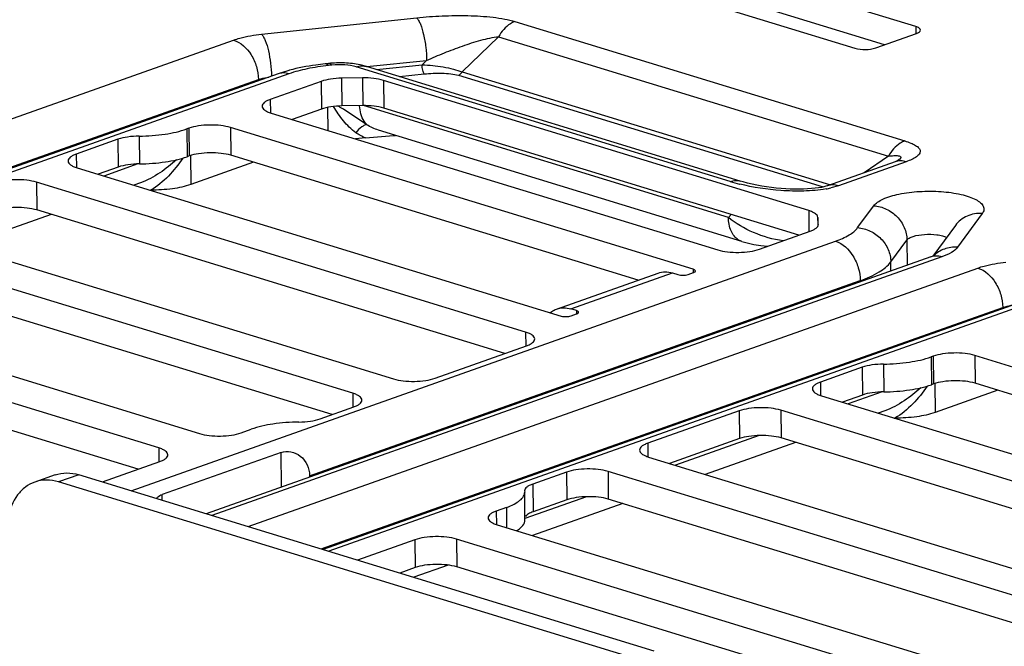
# Paper-space layout '10004236061_1_1' of a CAD drawing. Units: inches. Extents: x 0 to 34, y 0 to 22.
# Drawn here: x 7.9 to 8.5, y 12.1 to 12.5 of the extents above; entities that cross this region are included whole.
import ezdxf

# ---------------------------------------------------------------- set-up
doc = ezdxf.new("R2010")
doc.units = ezdxf.units.IN
doc.header["$LTSCALE"] = 1.87
doc.header["$MEASUREMENT"] = 0
doc.layers.get('0').update_dxf_attribs({"linetype": 'CONTINUOUS'})

psp = doc.layouts.new('10004236061_1_1')

# ---------------------------------------------------------------- linework, layer by layer
at = {"color": 7, "linetype": 'CONTINUOUS'}
for p, q in [((8.46434, 12.52066), (8.29359, 12.57297)), ((8.25279, 12.55851), (8.42354, 12.5062)), ((8.44342, 12.50855), (8.29378, 12.55439)), ((8.02656, 12.5156), (8.13038, 12.52656)), ((8.1961, 12.52409), (8.45693, 12.44418)), ((8.46434, 12.52066), (8.46439, 12.51607)), ((7.0845, 12.18452), (8.00784, 12.51167)), ((8.1851, 12.51391), (8.16067, 12.49031)), ((8.1851, 12.51391), (8.44594, 12.43401)), ((8.43746, 12.50643), (8.46466, 12.51607)), ((8.07142, 12.49599), (8.06906, 12.49574)), ((8.07121, 12.4946), (8.07031, 12.49539)), ((8.07357, 12.49484), (8.07121, 12.4946)), ((8.34001, 12.41705), (8.08983, 12.49368)), ((8.09668, 12.49396), (8.09245, 12.49504)), ((8.34686, 12.41732), (8.09668, 12.49396)), ((8.09701, 12.49386), (8.13695, 12.49808)), ((8.10333, 12.49192), (8.13392, 12.49515)), ((8.13695, 12.49808), (8.13392, 12.49515)), ((7.12367, 12.16614), (8.02442, 12.48529)), ((8.03753, 12.48904), (7.13123, 12.16793)), ((8.04487, 12.48907), (7.13857, 12.16796)), ((8.02443, 12.4844), (8.02442, 12.48529)), ((8.04421, 12.49115), (8.03753, 12.48904)), ((8.09404, 12.48635), (8.08012, 12.48612)), ((8.08012, 12.48612), (8.08031, 12.46754)), ((8.09404, 12.48635), (8.09423, 12.46777)), ((8.11873, 12.48721), (8.13535, 12.48896)), ((8.15828, 12.4881), (8.40231, 12.41334)), ((8.16067, 12.49031), (8.40712, 12.41481)), ((8.06634, 12.48399), (8.03234, 12.47194)), ((8.06634, 12.48399), (8.06653, 12.46541)), ((8.10808, 12.48468), (8.10827, 12.4661)), ((8.39267, 12.3975), (8.10808, 12.48468)), ((8.03234, 12.47194), (8.03243, 12.46295)), ((8.06653, 12.46541), (8.04696, 12.45847)), ((8.07068, 12.46653), (8.07084, 12.45116)), ((8.09423, 12.46777), (8.08031, 12.46754)), ((8.3389, 12.39299), (8.09479, 12.46776)), ((8.38598, 12.38103), (8.10827, 12.4661)), ((8.03296, 12.46276), (8.33178, 12.37122)), ((8.09703, 12.45493), (8.0814, 12.4653)), ((7.97793, 12.45266), (7.97657, 12.45218)), ((7.97657, 12.45218), (7.97676, 12.4336)), ((7.97793, 12.45266), (7.97812, 12.43408)), ((8.00576, 12.45312), (8.00595, 12.43454)), ((8.31537, 12.35828), (8.00576, 12.45312)), ((7.94464, 12.44737), (7.94483, 12.42879)), ((8.09603, 12.44615), (8.08947, 12.44545)), ((8.09603, 12.44615), (8.11489, 12.44772)), ((8.34791, 12.37688), (8.10468, 12.45139)), ((8.11489, 12.44772), (8.11503, 12.44774)), ((7.93044, 12.44524), (7.9025, 12.43534)), ((7.93044, 12.44524), (7.93063, 12.42666)), ((7.9025, 12.43534), (7.90259, 12.42635)), ((7.97812, 12.43408), (7.97676, 12.4336)), ((7.97895, 12.43434), (7.97915, 12.41498)), ((8.27858, 12.35103), (8.00595, 12.43454)), ((8.44594, 12.43401), (8.42968, 12.42281)), ((7.90312, 12.42616), (8.22696, 12.32696)), ((7.93063, 12.42666), (7.91712, 12.42187)), ((7.94383, 12.42876), (7.92102, 12.42068)), ((8.02119, 12.42987), (7.97915, 12.41498)), ((8.45055, 12.4302), (8.40517, 12.41412)), ((8.45789, 12.43023), (8.41252, 12.41415)), ((8.45137, 12.43051), (8.45055, 12.4302)), ((8.45315, 12.43162), (8.45215, 12.43084)), ((7.87592, 12.41652), (7.87611, 12.39794)), ((8.2032, 12.31627), (7.87592, 12.41652)), ((7.94552, 12.41615), (7.94101, 12.41455)), ((8.41252, 12.41415), (8.40742, 12.4127)), ((7.9518, 12.41125), (7.95224, 12.41124)), ((8.42537, 12.38611), (8.43614, 12.40077)), ((7.88577, 12.39498), (7.8254, 12.37359)), ((8.18939, 12.30197), (7.87611, 12.39794)), ((8.3389, 12.39299), (8.34076, 12.39488)), ((8.39267, 12.3975), (8.39281, 12.38345)), ((8.39906, 12.38842), (8.39875, 12.39301)), ((8.39875, 12.39301), (8.39881, 12.38729)), ((8.50881, 12.39558), (8.4922, 12.37296)), ((8.39907, 12.38829), (8.39906, 12.38842)), ((8.39906, 12.38842), (8.39906, 12.38827)), ((8.49078, 12.38761), (8.47565, 12.36701)), ((7.78751, 12.3852), (8.11479, 12.28494)), ((8.35961, 12.37169), (8.39361, 12.38373)), ((8.08759, 12.2753), (7.76031, 12.37556)), ((7.93922, 12.21005), (8.41057, 12.37705)), ((8.3479, 12.37689), (8.34552, 12.37798)), ((8.44758, 12.36317), (8.45835, 12.37783)), ((8.45835, 12.37783), (8.45852, 12.36089)), ((8.47433, 12.36649), (8.47661, 12.36747)), ((8.47433, 12.36649), (7.9894, 12.19467)), ((8.48168, 12.36652), (7.99329, 12.19348)), ((8.44765, 12.35704), (8.44758, 12.36317)), ((8.07378, 12.26101), (7.7605, 12.35698)), ((8.01748, 12.18607), (8.50587, 12.35911)), ((8.22391, 12.33166), (8.29191, 12.35575)), ((8.23348, 12.3317), (8.30149, 12.35579)), ((8.30149, 12.35579), (8.30517, 12.35467)), ((8.31189, 12.35478), (8.31552, 12.35606)), ((8.31537, 12.35828), (8.31539, 12.35606)), ((8.05865, 12.2201), (8.42715, 12.35067)), ((8.42716, 12.34978), (8.42715, 12.35067)), ((7.68613, 12.33987), (7.98495, 12.24834)), ((8.53556, 12.33648), (8.06766, 12.1707)), ((8.5429, 12.33651), (8.07156, 12.16951)), ((7.95775, 12.2387), (7.65893, 12.33024)), ((8.06631, 12.17111), (8.52245, 12.33273)), ((8.23716, 12.33057), (8.23348, 12.3317)), ((8.23368, 12.32707), (8.23731, 12.32835)), ((8.23716, 12.33057), (8.23718, 12.32835)), ((8.52246, 12.33184), (8.52245, 12.33273)), ((8.2032, 12.31627), (8.20329, 12.3069)), ((7.94394, 12.22441), (7.65912, 12.31166)), ((8.14262, 12.2854), (8.20382, 12.30709)), ((8.44266, 12.29481), (8.44285, 12.27623)), ((8.47596, 12.3001), (8.4746, 12.29962)), ((8.4746, 12.29962), (8.47479, 12.28104)), ((8.47596, 12.3001), (8.47615, 12.28152)), ((8.50379, 12.30056), (8.50398, 12.28198)), ((8.81339, 12.20572), (8.50379, 12.30056)), ((8.42847, 12.29268), (8.40052, 12.28277)), ((8.42847, 12.29268), (8.42866, 12.2741)), ((8.40052, 12.28277), (8.40061, 12.27379)), ((8.47615, 12.28152), (8.47479, 12.28104)), ((8.47705, 12.2818), (8.47724, 12.26244)), ((8.7766, 12.19847), (8.50398, 12.28198)), ((8.08759, 12.2753), (8.08768, 12.26594)), ((8.44186, 12.2762), (8.41904, 12.26812)), ((8.51921, 12.27731), (8.47724, 12.26244)), ((8.40115, 12.2736), (8.72499, 12.1744)), ((8.42866, 12.2741), (8.41515, 12.26931)), ((8.06571, 12.25815), (8.08821, 12.26613)), ((8.34612, 12.2635), (8.28491, 12.24181)), ((8.34612, 12.2635), (8.34631, 12.24492)), ((8.37395, 12.26396), (8.37414, 12.24538)), ((8.70122, 12.1637), (8.37395, 12.26396)), ((8.44362, 12.26362), (8.43903, 12.26199)), ((8.44974, 12.25871), (8.45033, 12.2587)), ((8.01278, 12.2488), (8.01958, 12.25121)), ((8.28491, 12.24181), (8.285, 12.23282)), ((8.34631, 12.24492), (8.29954, 12.22835)), ((8.35951, 12.24702), (8.30343, 12.22715)), ((8.38379, 12.24242), (8.32342, 12.22103)), ((8.68741, 12.14941), (8.37414, 12.24538)), ((7.95775, 12.2387), (7.95784, 12.22933)), ((8.03958, 12.23574), (7.96001, 12.20755)), ((8.03981, 12.21253), (8.03958, 12.23574)), ((7.92001, 12.21593), (7.95837, 12.22952)), ((8.28554, 12.23263), (8.61281, 12.13238)), ((8.23051, 12.22254), (8.208, 12.21456)), ((8.23051, 12.22254), (8.2307, 12.20395)), ((8.25834, 12.223), (8.25853, 12.20441)), ((8.58561, 12.12274), (8.25834, 12.223)), ((7.88836, 12.22067), (7.87476, 12.21585)), ((7.90433, 12.22074), (7.89072, 12.21592)), ((8.27567, 12.09799), (7.89072, 12.21592)), ((8.28927, 12.10281), (7.90433, 12.22074)), ((8.05865, 12.2201), (8.05866, 12.21921)), ((8.20255, 12.21), (8.2026, 12.20916)), ((8.20279, 12.19058), (8.2026, 12.20916)), ((8.208, 12.21456), (8.20819, 12.19598)), ((7.96005, 12.20367), (7.96001, 12.20755)), ((8.2439, 12.20606), (8.20272, 12.19147)), ((8.2307, 12.20395), (8.20819, 12.19598)), ((8.5718, 12.10845), (8.25853, 12.20441)), ((8.19033, 12.1989), (8.18353, 12.19649)), ((8.18353, 12.19649), (8.18362, 12.1875)), ((8.19033, 12.1989), (8.19047, 12.18538)), ((8.26818, 12.20146), (8.20781, 12.18007)), ((8.18416, 12.18731), (8.48297, 12.09578)), ((8.12913, 12.17721), (8.09076, 12.16362)), ((8.12913, 12.17721), (8.12932, 12.15863)), ((8.15696, 12.17768), (8.15715, 12.15909)), ((8.45577, 12.08614), (8.15696, 12.17768)), ((8.12932, 12.15863), (8.11899, 12.15498)), ((8.15138, 12.16029), (8.12832, 12.15212)), ((8.44196, 12.07184), (8.15715, 12.15909))]:
    psp.add_line(p, q, dxfattribs=at)
for points in [[(8.45228, 12.4309), (8.45231, 12.43092), (8.45223, 12.43088), (8.45191, 12.43073), (8.45137, 12.43051)], [(8.40517, 12.41412), (8.40504, 12.41408), (8.4041, 12.41378), (8.40279, 12.41344), (8.40112, 12.41309), (8.39915, 12.41275), (8.39691, 12.41246), (8.39445, 12.41221), (8.39182, 12.41202), (8.38906, 12.41191), (8.38621, 12.41186), (8.38329, 12.41187), (8.38029, 12.41196), (8.37723, 12.41212), (8.3741, 12.41234), (8.37091, 12.41264), (8.36768, 12.41301), (8.36442, 12.41346), (8.36117, 12.41399), (8.35794, 12.41458), (8.35477, 12.41525), (8.35167, 12.41598), (8.34869, 12.41678), (8.34686, 12.41732)], [(8.3479, 12.37689), (8.3514, 12.37591), (8.35599, 12.3749), (8.36057, 12.37416), (8.36511, 12.37366), (8.36516, 12.37365)]]:
    psp.add_lwpolyline(points, dxfattribs=at)
for centre, radius, start, end in [((8.07595, 12.37797), 0.11754, 105.16575, 105.66666), ((8.01454, 12.35407), 0.12977, 59.90385, 60.88409), ((8.022, 12.36695), 0.1149, 58.87031, 59.90282), ((8.12552, 12.44569), 0.01082, 166.33049, 169.19055), ((8.12567, 12.44573), 0.01083, 166.74567, 169.32229), ((8.10486, 12.5426), 0.0954, 276.11696, 276.80142), ((8.44096, 12.44645), 0.01921, 304.55492, 305.65437), ((8.37651, 12.53677), 0.12516, 253.04503, 256.03061), ((8.37912, 12.54702), 0.13574, 256.00731, 256.12153), ((8.39287, 12.47649), 0.06543, 280.0296, 282.85386)]:
    psp.add_arc(centre, radius, start, end, dxfattribs=at)
for points, knots in [([(8.13038, 12.52656), (8.13602, 12.52715), (8.14742, 12.528), (8.16447, 12.52822), (8.17847, 12.52741), (8.18897, 12.52589), (8.19384, 12.52478), (8.1961, 12.52409)], [0, 0, 0, 0, 0.257203, 0.518582, 0.773703, 0.892811, 1, 1, 1, 1]), ([(8.13038, 12.52656), (8.13087, 12.52601), (8.13178, 12.5246), (8.13348, 12.52088), (8.13518, 12.51486), (8.13653, 12.50677), (8.13692, 12.50099), (8.13695, 12.49808)], [0, 0, 0, 0, 0.073872, 0.169164, 0.41424, 0.704751, 1, 1, 1, 1]), ([(8.1961, 12.52409), (8.19503, 12.52371), (8.19048, 12.52142), (8.18706, 12.51731), (8.1851, 12.51391)], [0, 0, 0, 0, 0.223707, 1, 1, 1, 1]), ([(8.46739, 12.51835), (8.46738, 12.51885), (8.46637, 12.52001), (8.46513, 12.52042), (8.46434, 12.52066)], [0, 0, 0, 0, 0.376589, 1, 1, 1, 1]), ([(8.46466, 12.51607), (8.46538, 12.51633), (8.46651, 12.51677), (8.46739, 12.51788), (8.46739, 12.51835)], [0, 0, 0, 0, 0.618844, 1, 1, 1, 1]), ([(8.00784, 12.51167), (8.00918, 12.51215), (8.01529, 12.51403), (8.02163, 12.51508), (8.02656, 12.5156)], [0, 0, 0, 0, 0.223083, 1, 1, 1, 1]), ([(8.00784, 12.51167), (8.01269, 12.51019), (8.01903, 12.50397), (8.02343, 12.49403), (8.02439, 12.48818), (8.02442, 12.48529)], [0, 0, 0, 0, 0.465645, 0.734902, 1, 1, 1, 1]), ([(8.02656, 12.5156), (8.02704, 12.51506), (8.02795, 12.51367), (8.02963, 12.51), (8.03132, 12.50407), (8.03267, 12.49608), (8.03308, 12.49036), (8.03313, 12.48747)], [0, 0, 0, 0, 0.073866, 0.16897, 0.413426, 0.703695, 1, 1, 1, 1]), ([(8.13695, 12.49807), (8.14088, 12.49982), (8.14882, 12.50318), (8.1609, 12.50774), (8.17109, 12.51103), (8.17917, 12.51306), (8.18316, 12.51376), (8.1851, 12.51391)], [0, 0, 0, 0, 0.25376, 0.508702, 0.761693, 0.884753, 1, 1, 1, 1]), ([(8.42354, 12.5062), (8.42579, 12.50551), (8.43053, 12.50515), (8.43526, 12.50566), (8.43746, 12.50643)], [0, 0, 0, 0, 0.503479, 1, 1, 1, 1]), ([(8.07121, 12.4946), (8.06644, 12.49409), (8.05754, 12.49276), (8.04882, 12.49047), (8.04487, 12.48907)], [0, 0, 0, 0, 0.533926, 1, 1, 1, 1]), ([(8.06906, 12.49574), (8.06696, 12.49552), (8.05893, 12.49453), (8.05097, 12.49299), (8.0452, 12.49142)], [0, 0, 0, 0, 0.260807, 1, 1, 1, 1]), ([(8.07031, 12.49539), (8.07021, 12.49546), (8.06983, 12.49567), (8.06937, 12.49577), (8.06906, 12.49574)], [0, 0, 0, 0, 0.277853, 1, 1, 1, 1]), ([(8.09245, 12.49504), (8.08906, 12.49576), (8.08203, 12.49657), (8.07496, 12.49636), (8.07142, 12.49599)], [0, 0, 0, 0, 0.493493, 1, 1, 1, 1]), ([(8.07357, 12.49484), (8.0734, 12.49504), (8.07283, 12.49562), (8.07199, 12.49605), (8.07142, 12.49599)], [0, 0, 0, 0, 0.310054, 1, 1, 1, 1]), ([(8.08983, 12.49368), (8.08737, 12.49444), (8.08192, 12.49523), (8.07645, 12.49515), (8.07357, 12.49484)], [0, 0, 0, 0, 0.470904, 1, 1, 1, 1]), ([(8.08983, 12.49368), (8.0904, 12.49389), (8.09262, 12.49452), (8.09506, 12.49446), (8.09668, 12.49396)], [0, 0, 0, 0, 0.264471, 1, 1, 1, 1]), ([(8.13535, 12.48896), (8.13511, 12.48923), (8.13472, 12.49005), (8.13414, 12.4921), (8.13394, 12.4939), (8.13392, 12.49515)], [0, 0, 0, 0, 0.168839, 0.414244, 1, 1, 1, 1]), ([(8.13392, 12.49515), (8.13866, 12.49498), (8.14573, 12.49427), (8.15463, 12.49242), (8.15881, 12.49113), (8.16067, 12.49031)], [0, 0, 0, 0, 0.521613, 0.777038, 1, 1, 1, 1]), ([(8.02442, 12.48529), (8.02494, 12.48547), (8.02725, 12.4862), (8.02964, 12.48666), (8.03149, 12.48692)], [0, 0, 0, 0, 0.225875, 1, 1, 1, 1]), ([(8.04487, 12.48907), (8.04366, 12.48945), (8.04117, 12.48986), (8.03867, 12.48944), (8.03753, 12.48904)], [0, 0, 0, 0, 0.514066, 1, 1, 1, 1]), ([(8.08012, 12.48612), (8.07762, 12.48608), (8.07296, 12.48571), (8.06837, 12.48471), (8.06634, 12.48399)], [0, 0, 0, 0, 0.53771, 1, 1, 1, 1]), ([(8.10808, 12.48468), (8.10598, 12.48532), (8.1013, 12.48618), (8.09656, 12.48639), (8.09404, 12.48635)], [0, 0, 0, 0, 0.466028, 1, 1, 1, 1]), ([(8.13535, 12.48896), (8.13931, 12.48938), (8.14527, 12.48966), (8.15294, 12.4892), (8.15661, 12.48861), (8.15828, 12.4881)], [0, 0, 0, 0, 0.518524, 0.773789, 1, 1, 1, 1]), ([(8.15828, 12.4881), (8.15851, 12.48818), (8.1595, 12.48868), (8.16024, 12.48957), (8.16067, 12.49031)], [0, 0, 0, 0, 0.2237, 1, 1, 1, 1]), ([(8.03234, 12.47194), (8.03154, 12.47166), (8.03011, 12.47106), (8.02803, 12.46982), (8.02687, 12.46832), (8.02688, 12.46738)], [0, 0, 0, 0, 0.342148, 0.619706, 1, 1, 1, 1]), ([(8.02688, 12.46738), (8.02689, 12.46638), (8.02823, 12.46484), (8.03052, 12.46361), (8.03209, 12.46303), (8.03296, 12.46276)], [0, 0, 0, 0, 0.375748, 0.654968, 1, 1, 1, 1]), ([(8.08031, 12.46754), (8.07781, 12.4675), (8.07315, 12.46713), (8.06856, 12.46613), (8.06653, 12.46541)], [0, 0, 0, 0, 0.53771, 1, 1, 1, 1]), ([(8.0896, 12.44968), (8.08647, 12.45192), (8.08093, 12.45742), (8.07672, 12.46388), (8.0747, 12.46716)], [0, 0, 0, 0, 0.499393, 1, 1, 1, 1]), ([(8.09703, 12.45493), (8.09629, 12.45565), (8.09339, 12.45928), (8.09231, 12.46408), (8.09216, 12.46765)], [0, 0, 0, 0, 0.223241, 1, 1, 1, 1]), ([(8.10827, 12.4661), (8.10617, 12.46674), (8.10149, 12.46759), (8.09675, 12.46781), (8.09423, 12.46777)], [0, 0, 0, 0, 0.466028, 1, 1, 1, 1]), ([(7.94464, 12.44737), (7.95044, 12.44743), (7.96124, 12.44822), (7.97187, 12.45051), (7.97657, 12.45218)], [0, 0, 0, 0, 0.537677, 1, 1, 1, 1]), ([(8.00576, 12.45312), (8.00365, 12.45377), (7.99897, 12.45462), (7.99173, 12.45495), (7.98455, 12.45439), (7.97996, 12.45338), (7.97793, 12.45266)], [0, 0, 0, 0, 0.234616, 0.503438, 0.770445, 1, 1, 1, 1]), ([(8.09703, 12.45493), (8.09648, 12.45496), (8.09521, 12.45463), (8.09253, 12.45303), (8.09072, 12.45114), (8.0896, 12.44968)], [0, 0, 0, 0, 0.1765, 0.409041, 1, 1, 1, 1]), ([(7.94464, 12.44737), (7.94206, 12.44735), (7.93726, 12.447), (7.93254, 12.44598), (7.93044, 12.44524)], [0, 0, 0, 0, 0.537677, 1, 1, 1, 1]), ([(8.45693, 12.44418), (8.45587, 12.44381), (8.45131, 12.44152), (8.44789, 12.43741), (8.44594, 12.43401)], [0, 0, 0, 0, 0.223707, 1, 1, 1, 1]), ([(8.45693, 12.44418), (8.45829, 12.44377), (8.46079, 12.44291), (8.46402, 12.44135), (8.46634, 12.43965), (8.46754, 12.43742), (8.46668, 12.43508), (8.46455, 12.43328), (8.46154, 12.43162), (8.45918, 12.43069), (8.45789, 12.43023)], [0, 0, 0, 0, 0.169257, 0.313185, 0.425858, 0.510143, 0.591641, 0.698654, 0.836481, 1, 1, 1, 1]), ([(7.9025, 12.43534), (7.9017, 12.43505), (7.90027, 12.43445), (7.89819, 12.43321), (7.89703, 12.43172), (7.89704, 12.43078)], [0, 0, 0, 0, 0.342148, 0.619706, 1, 1, 1, 1]), ([(7.94483, 12.42879), (7.95063, 12.42885), (7.96143, 12.42964), (7.97206, 12.43193), (7.97676, 12.4336)], [0, 0, 0, 0, 0.537677, 1, 1, 1, 1]), ([(7.97377, 12.43261), (7.97092, 12.42836), (7.96459, 12.42035), (7.95667, 12.4137), (7.95224, 12.41124)], [0, 0, 0, 0, 0.502013, 1, 1, 1, 1]), ([(8.00595, 12.43454), (8.00384, 12.43519), (7.99916, 12.43604), (7.99192, 12.43637), (7.98474, 12.43581), (7.98015, 12.4348), (7.97812, 12.43408)], [0, 0, 0, 0, 0.234616, 0.503438, 0.770445, 1, 1, 1, 1]), ([(8.44594, 12.43401), (8.44713, 12.43415), (8.44887, 12.43432), (8.45109, 12.43436), (8.45248, 12.43426), (8.45347, 12.43405), (8.45402, 12.4337), (8.45431, 12.43321), (8.45396, 12.43236), (8.45346, 12.4319), (8.45315, 12.43162)], [0, 0, 0, 0, 0.338837, 0.491915, 0.626303, 0.731989, 0.771866, 0.8056, 0.882585, 1, 1, 1, 1]), ([(7.89704, 12.43078), (7.89705, 12.42978), (7.89839, 12.42823), (7.90068, 12.42701), (7.90225, 12.42643), (7.90312, 12.42616)], [0, 0, 0, 0, 0.375748, 0.654968, 1, 1, 1, 1]), ([(7.94483, 12.42879), (7.94225, 12.42877), (7.93745, 12.42842), (7.93272, 12.4274), (7.93063, 12.42666)], [0, 0, 0, 0, 0.537677, 1, 1, 1, 1]), ([(7.96959, 12.43154), (7.96609, 12.42836), (7.95859, 12.42239), (7.95008, 12.41777), (7.94552, 12.41615)], [0, 0, 0, 0, 0.494102, 1, 1, 1, 1]), ([(8.45789, 12.43023), (8.45667, 12.4306), (8.45418, 12.43102), (8.45168, 12.4306), (8.45055, 12.4302)], [0, 0, 0, 0, 0.514071, 1, 1, 1, 1]), ([(7.87592, 12.41652), (7.87382, 12.41717), (7.86913, 12.41802), (7.86189, 12.41835), (7.85471, 12.41779), (7.85012, 12.41678), (7.84809, 12.41606)], [0, 0, 0, 0, 0.234616, 0.503438, 0.770445, 1, 1, 1, 1]), ([(7.97915, 12.41498), (7.97519, 12.41358), (7.96622, 12.41172), (7.95712, 12.41119), (7.95224, 12.41124)], [0, 0, 0, 0, 0.462688, 1, 1, 1, 1]), ([(8.34001, 12.41705), (8.34058, 12.41725), (8.3428, 12.41788), (8.34523, 12.41782), (8.34686, 12.41732)], [0, 0, 0, 0, 0.264455, 1, 1, 1, 1]), ([(8.40426, 12.41206), (8.39936, 12.41119), (8.38926, 12.41037), (8.36989, 12.41088), (8.35556, 12.41302), (8.34656, 12.41524)], [0, 0, 0, 0, 0.256887, 0.520937, 1, 1, 1, 1]), ([(8.41252, 12.41415), (8.4113, 12.41453), (8.40881, 12.41494), (8.40631, 12.41453), (8.40517, 12.41412)], [0, 0, 0, 0, 0.514071, 1, 1, 1, 1]), ([(8.43614, 12.40077), (8.4368, 12.40167), (8.43875, 12.40338), (8.44432, 12.40638), (8.45384, 12.40903), (8.46699, 12.41063), (8.48095, 12.41057), (8.49211, 12.4091), (8.49978, 12.40697), (8.50421, 12.40514), (8.50748, 12.40305), (8.50958, 12.40068), (8.51012, 12.39789), (8.50933, 12.39629), (8.50881, 12.39558)], [0, 0, 0, 0, 0.040328, 0.092, 0.227691, 0.394236, 0.569892, 0.730945, 0.799406, 0.857165, 0.903382, 0.939012, 0.968478, 1, 1, 1, 1]), ([(7.87611, 12.39794), (7.874, 12.39858), (7.86932, 12.39944), (7.86208, 12.39977), (7.8549, 12.3992), (7.85031, 12.3982), (7.84828, 12.39748)], [0, 0, 0, 0, 0.234616, 0.503438, 0.770445, 1, 1, 1, 1]), ([(8.43614, 12.40077), (8.43904, 12.40056), (8.44484, 12.39901), (8.45211, 12.3938), (8.45706, 12.38644), (8.45832, 12.38066), (8.45835, 12.37783)], [0, 0, 0, 0, 0.250838, 0.504865, 0.756085, 1, 1, 1, 1]), ([(8.34552, 12.37798), (8.34337, 12.37934), (8.3398, 12.38419), (8.33893, 12.3899), (8.3389, 12.39299)], [0, 0, 0, 0, 0.451148, 1, 1, 1, 1]), ([(8.37555, 12.37733), (8.36874, 12.37819), (8.35568, 12.38196), (8.34393, 12.38881), (8.3389, 12.39299)], [0, 0, 0, 0, 0.512288, 1, 1, 1, 1]), ([(8.39875, 12.39301), (8.39868, 12.39399), (8.39733, 12.39547), (8.39507, 12.39667), (8.39353, 12.39724), (8.39267, 12.3975)], [0, 0, 0, 0, 0.378771, 0.657618, 1, 1, 1, 1]), ([(8.50881, 12.39558), (8.50537, 12.39583), (8.49835, 12.39475), (8.49275, 12.3903), (8.49078, 12.38761)], [0, 0, 0, 0, 0.508743, 1, 1, 1, 1]), ([(8.39361, 12.38373), (8.39441, 12.38401), (8.39583, 12.38462), (8.39792, 12.38586), (8.39908, 12.38735), (8.39907, 12.38829)], [0, 0, 0, 0, 0.342141, 0.619702, 1, 1, 1, 1]), ([(8.41057, 12.37705), (8.41374, 12.37817), (8.41912, 12.38047), (8.42391, 12.38411), (8.42537, 12.38611)], [0, 0, 0, 0, 0.576812, 1, 1, 1, 1]), ([(8.42537, 12.38611), (8.42827, 12.3859), (8.43408, 12.38434), (8.44134, 12.37913), (8.4463, 12.37177), (8.44755, 12.36599), (8.44758, 12.36317)], [0, 0, 0, 0, 0.250838, 0.504865, 0.756085, 1, 1, 1, 1]), ([(8.45835, 12.37783), (8.45876, 12.37839), (8.46014, 12.37938), (8.46404, 12.3809), (8.47033, 12.38182), (8.47692, 12.38168), (8.48188, 12.38079), (8.48402, 12.38008), (8.48493, 12.37964)], [0, 0, 0, 0, 0.074601, 0.178504, 0.45433, 0.756626, 0.890402, 1, 1, 1, 1]), ([(8.41057, 12.37705), (8.41542, 12.37556), (8.42176, 12.36934), (8.42615, 12.35941), (8.42712, 12.35356), (8.42715, 12.35067)], [0, 0, 0, 0, 0.465645, 0.734902, 1, 1, 1, 1]), ([(8.4922, 12.37296), (8.48925, 12.37317), (8.4833, 12.37244), (8.47817, 12.36928), (8.47614, 12.36727)], [0, 0, 0, 0, 0.50811, 1, 1, 1, 1]), ([(8.33178, 12.37122), (8.33389, 12.37058), (8.33857, 12.36973), (8.34581, 12.3694), (8.35299, 12.36996), (8.35758, 12.37097), (8.35961, 12.37169)], [0, 0, 0, 0, 0.234616, 0.503438, 0.770445, 1, 1, 1, 1]), ([(8.48168, 12.36652), (8.48046, 12.3669), (8.47797, 12.36731), (8.47547, 12.36689), (8.47433, 12.36649)], [0, 0, 0, 0, 0.514066, 1, 1, 1, 1]), ([(8.4922, 12.37296), (8.49116, 12.37154), (8.48775, 12.36895), (8.48393, 12.36732), (8.48168, 12.36652)], [0, 0, 0, 0, 0.423188, 1, 1, 1, 1]), ([(8.42715, 12.35067), (8.43153, 12.35222), (8.43895, 12.35539), (8.44556, 12.36042), (8.44758, 12.36317)], [0, 0, 0, 0, 0.576812, 1, 1, 1, 1]), ([(8.50587, 12.35911), (8.50721, 12.35959), (8.51332, 12.36147), (8.51965, 12.36252), (8.52459, 12.36304)], [0, 0, 0, 0, 0.223083, 1, 1, 1, 1]), ([(8.29191, 12.35575), (8.29339, 12.35628), (8.29666, 12.35682), (8.2999, 12.35628), (8.30149, 12.35579)], [0, 0, 0, 0, 0.485934, 1, 1, 1, 1]), ([(8.30517, 12.35467), (8.30626, 12.35433), (8.30855, 12.35416), (8.31083, 12.3544), (8.31189, 12.35478)], [0, 0, 0, 0, 0.503479, 1, 1, 1, 1]), ([(8.31684, 12.35717), (8.31684, 12.35727), (8.31671, 12.3576), (8.31617, 12.358), (8.31567, 12.35819), (8.31537, 12.35828)], [0, 0, 0, 0, 0.169263, 0.511297, 1, 1, 1, 1]), ([(8.31552, 12.35606), (8.31571, 12.35613), (8.31623, 12.35634), (8.31684, 12.35678), (8.31684, 12.35717)], [0, 0, 0, 0, 0.348364, 1, 1, 1, 1]), ([(8.50587, 12.35911), (8.51072, 12.35763), (8.51705, 12.35141), (8.52145, 12.34147), (8.52242, 12.33562), (8.52245, 12.33273)], [0, 0, 0, 0, 0.465645, 0.734902, 1, 1, 1, 1]), ([(8.52245, 12.33273), (8.52296, 12.33291), (8.52527, 12.33364), (8.52766, 12.3341), (8.52952, 12.33436)], [0, 0, 0, 0, 0.225875, 1, 1, 1, 1]), ([(8.21966, 12.32924), (8.21998, 12.3295), (8.22128, 12.33049), (8.22276, 12.33125), (8.22391, 12.33166)], [0, 0, 0, 0, 0.254053, 1, 1, 1, 1]), ([(8.22391, 12.33166), (8.22539, 12.33218), (8.22865, 12.33273), (8.23189, 12.33218), (8.23348, 12.3317)], [0, 0, 0, 0, 0.485938, 1, 1, 1, 1]), ([(8.22696, 12.32696), (8.22805, 12.32662), (8.23034, 12.32645), (8.23263, 12.32669), (8.23368, 12.32707)], [0, 0, 0, 0, 0.503479, 1, 1, 1, 1]), ([(8.23863, 12.32946), (8.23863, 12.32956), (8.23851, 12.32989), (8.23796, 12.33029), (8.23746, 12.33048), (8.23716, 12.33057)], [0, 0, 0, 0, 0.169263, 0.511297, 1, 1, 1, 1]), ([(8.23731, 12.32835), (8.23751, 12.32842), (8.23802, 12.32863), (8.23863, 12.32907), (8.23863, 12.32946)], [0, 0, 0, 0, 0.348364, 1, 1, 1, 1]), ([(8.20928, 12.31165), (8.20927, 12.31264), (8.20793, 12.31419), (8.20564, 12.31541), (8.20407, 12.316), (8.2032, 12.31627)], [0, 0, 0, 0, 0.375748, 0.654968, 1, 1, 1, 1]), ([(8.20382, 12.30709), (8.20462, 12.30737), (8.20605, 12.30797), (8.20813, 12.30921), (8.20929, 12.31071), (8.20928, 12.31165)], [0, 0, 0, 0, 0.342148, 0.619706, 1, 1, 1, 1]), ([(8.50379, 12.30056), (8.50168, 12.30121), (8.497, 12.30206), (8.48976, 12.30239), (8.48257, 12.30183), (8.47799, 12.30082), (8.47596, 12.3001)], [0, 0, 0, 0, 0.234616, 0.503438, 0.770445, 1, 1, 1, 1]), ([(8.44266, 12.29481), (8.44008, 12.29479), (8.43528, 12.29444), (8.43056, 12.29342), (8.42847, 12.29268)], [0, 0, 0, 0, 0.537677, 1, 1, 1, 1]), ([(8.44266, 12.29481), (8.44847, 12.29487), (8.45926, 12.29566), (8.46989, 12.29795), (8.4746, 12.29962)], [0, 0, 0, 0, 0.537677, 1, 1, 1, 1]), ([(8.11479, 12.28494), (8.11689, 12.2843), (8.12158, 12.28344), (8.12882, 12.28311), (8.136, 12.28368), (8.14059, 12.28468), (8.14262, 12.2854)], [0, 0, 0, 0, 0.234616, 0.503438, 0.770445, 1, 1, 1, 1]), ([(8.40052, 12.28277), (8.39973, 12.28249), (8.3983, 12.28189), (8.39622, 12.28065), (8.39506, 12.27915), (8.39507, 12.27822)], [0, 0, 0, 0, 0.342148, 0.619706, 1, 1, 1, 1]), ([(8.44285, 12.27623), (8.44866, 12.27629), (8.45945, 12.27708), (8.47008, 12.27937), (8.47479, 12.28104)], [0, 0, 0, 0, 0.537677, 1, 1, 1, 1]), ([(8.50398, 12.28198), (8.50187, 12.28263), (8.49719, 12.28348), (8.48995, 12.28381), (8.48276, 12.28325), (8.47818, 12.28224), (8.47615, 12.28152)], [0, 0, 0, 0, 0.234616, 0.503438, 0.770445, 1, 1, 1, 1]), ([(8.09367, 12.27068), (8.09366, 12.27168), (8.09232, 12.27323), (8.09003, 12.27445), (8.08846, 12.27504), (8.08759, 12.2753)], [0, 0, 0, 0, 0.375748, 0.654968, 1, 1, 1, 1]), ([(8.39507, 12.27822), (8.39508, 12.27722), (8.39641, 12.27567), (8.3987, 12.27445), (8.40027, 12.27386), (8.40115, 12.2736)], [0, 0, 0, 0, 0.375748, 0.654968, 1, 1, 1, 1]), ([(8.44285, 12.27623), (8.44027, 12.27621), (8.43547, 12.27586), (8.43075, 12.27484), (8.42866, 12.2741)], [0, 0, 0, 0, 0.537677, 1, 1, 1, 1]), ([(8.46767, 12.27899), (8.46418, 12.27581), (8.45667, 12.26985), (8.44818, 12.26523), (8.44362, 12.26362)], [0, 0, 0, 0, 0.494107, 1, 1, 1, 1]), ([(8.47186, 12.28007), (8.46902, 12.27582), (8.46269, 12.26781), (8.45476, 12.26117), (8.45033, 12.2587)], [0, 0, 0, 0, 0.502013, 1, 1, 1, 1]), ([(8.08821, 12.26613), (8.08901, 12.26641), (8.09044, 12.26701), (8.09252, 12.26825), (8.09368, 12.26975), (8.09367, 12.27068)], [0, 0, 0, 0, 0.342148, 0.619706, 1, 1, 1, 1]), ([(8.37395, 12.26396), (8.37184, 12.2646), (8.36716, 12.26546), (8.35992, 12.26579), (8.35274, 12.26522), (8.34815, 12.26422), (8.34612, 12.2635)], [0, 0, 0, 0, 0.234616, 0.503438, 0.770445, 1, 1, 1, 1]), ([(8.47724, 12.26244), (8.47328, 12.26104), (8.46431, 12.25919), (8.45521, 12.25865), (8.45033, 12.2587)], [0, 0, 0, 0, 0.462688, 1, 1, 1, 1]), ([(8.05151, 12.25601), (8.04571, 12.25596), (8.03491, 12.25517), (8.02429, 12.25287), (8.01958, 12.25121)], [0, 0, 0, 0, 0.537677, 1, 1, 1, 1]), ([(8.05151, 12.25601), (8.05409, 12.25604), (8.05889, 12.25639), (8.06362, 12.25741), (8.06571, 12.25815)], [0, 0, 0, 0, 0.537677, 1, 1, 1, 1]), ([(7.98495, 12.24834), (7.98706, 12.24769), (7.99174, 12.24684), (7.99898, 12.24651), (8.00616, 12.24707), (8.01075, 12.24808), (8.01278, 12.2488)], [0, 0, 0, 0, 0.234616, 0.503438, 0.770445, 1, 1, 1, 1]), ([(8.28491, 12.24181), (8.28412, 12.24153), (8.28269, 12.24093), (8.28061, 12.23969), (8.27945, 12.23819), (8.27946, 12.23725)], [0, 0, 0, 0, 0.342148, 0.619706, 1, 1, 1, 1]), ([(8.37414, 12.24538), (8.37203, 12.24602), (8.36735, 12.24687), (8.36011, 12.2472), (8.35293, 12.24664), (8.34834, 12.24564), (8.34631, 12.24492)], [0, 0, 0, 0, 0.234616, 0.503438, 0.770445, 1, 1, 1, 1]), ([(7.96383, 12.23408), (7.96382, 12.23508), (7.96248, 12.23663), (7.96019, 12.23785), (7.95862, 12.23843), (7.95775, 12.2387)], [0, 0, 0, 0, 0.375748, 0.654968, 1, 1, 1, 1]), ([(8.03958, 12.23574), (8.04369, 12.2372), (8.05456, 12.23487), (8.0586, 12.22496), (8.05865, 12.2201)], [0, 0, 0, 0, 0.473497, 1, 1, 1, 1]), ([(8.27946, 12.23725), (8.27947, 12.23626), (8.2808, 12.23471), (8.28309, 12.23349), (8.28466, 12.2329), (8.28554, 12.23263)], [0, 0, 0, 0, 0.375748, 0.654968, 1, 1, 1, 1]), ([(7.95837, 12.22952), (7.95917, 12.2298), (7.9606, 12.23041), (7.96268, 12.23164), (7.96384, 12.23314), (7.96383, 12.23408)], [0, 0, 0, 0, 0.342148, 0.619706, 1, 1, 1, 1]), ([(7.88836, 12.22067), (7.89083, 12.22154), (7.89627, 12.22245), (7.90168, 12.22155), (7.90433, 12.22074)], [0, 0, 0, 0, 0.485942, 1, 1, 1, 1]), ([(8.25834, 12.223), (8.25623, 12.22364), (8.25155, 12.22449), (8.24431, 12.22482), (8.23713, 12.22426), (8.23254, 12.22326), (8.23051, 12.22254)], [0, 0, 0, 0, 0.234616, 0.503438, 0.770445, 1, 1, 1, 1]), ([(7.87476, 12.21585), (7.87254, 12.21506), (7.86821, 12.21271), (7.8609, 12.20521), (7.85784, 12.19742), (7.85671, 12.19201)], [0, 0, 0, 0, 0.227778, 0.466448, 1, 1, 1, 1]), ([(7.89072, 12.21592), (7.88808, 12.21673), (7.88267, 12.21763), (7.87723, 12.21672), (7.87476, 12.21585)], [0, 0, 0, 0, 0.514058, 1, 1, 1, 1]), ([(8.19033, 12.1989), (8.19212, 12.19954), (8.19532, 12.20085), (8.19928, 12.20331), (8.20191, 12.20602), (8.20261, 12.20819), (8.2026, 12.20916)], [0, 0, 0, 0, 0.338889, 0.613818, 0.827727, 1, 1, 1, 1]), ([(8.208, 12.21456), (8.2072, 12.21428), (8.20578, 12.21368), (8.2037, 12.21244), (8.20254, 12.21094), (8.20255, 12.21)], [0, 0, 0, 0, 0.34214, 0.619698, 1, 1, 1, 1]), ([(7.95625, 12.20485), (7.95647, 12.20515), (7.95749, 12.20634), (7.9589, 12.20715), (7.96001, 12.20755)], [0, 0, 0, 0, 0.243283, 1, 1, 1, 1]), ([(8.25853, 12.20441), (8.25642, 12.20506), (8.25174, 12.20591), (8.2445, 12.20624), (8.23731, 12.20568), (8.23273, 12.20467), (8.2307, 12.20395)], [0, 0, 0, 0, 0.234616, 0.503438, 0.770445, 1, 1, 1, 1]), ([(8.18353, 12.19649), (8.18273, 12.19621), (8.18131, 12.19561), (8.17923, 12.19437), (8.17807, 12.19287), (8.17808, 12.19193)], [0, 0, 0, 0, 0.342148, 0.619706, 1, 1, 1, 1]), ([(8.20819, 12.19598), (8.20712, 12.1956), (8.20531, 12.19483), (8.2037, 12.19358), (8.20323, 12.1929)], [0, 0, 0, 0, 0.579333, 1, 1, 1, 1]), ([(8.17808, 12.19193), (8.17809, 12.19094), (8.17942, 12.18939), (8.18171, 12.18817), (8.18328, 12.18758), (8.18416, 12.18731)], [0, 0, 0, 0, 0.375748, 0.654968, 1, 1, 1, 1]), ([(8.19715, 12.18334), (8.19801, 12.18385), (8.19953, 12.1849), (8.20182, 12.18709), (8.20281, 12.18925), (8.20279, 12.19058)], [0, 0, 0, 0, 0.314778, 0.580597, 1, 1, 1, 1]), ([(8.15696, 12.17768), (8.15485, 12.17832), (8.15017, 12.17917), (8.14293, 12.1795), (8.13574, 12.17894), (8.13116, 12.17793), (8.12913, 12.17721)], [0, 0, 0, 0, 0.234616, 0.503438, 0.770445, 1, 1, 1, 1]), ([(8.15715, 12.15909), (8.15504, 12.15974), (8.15036, 12.16059), (8.14312, 12.16092), (8.13593, 12.16036), (8.13135, 12.15935), (8.12932, 12.15863)], [0, 0, 0, 0, 0.234616, 0.503438, 0.770445, 1, 1, 1, 1])]:
    psp.add_open_spline(points, degree=3, knots=knots, dxfattribs=at)
for points in [[(8.10468, 12.45139), (8.10199, 12.45222), (8.09938, 12.45339), (8.09703, 12.45493)], [(8.09603, 12.44615), (8.09377, 12.44707), (8.09159, 12.44826), (8.0896, 12.44968)]]:
    psp.add_open_spline(points, degree=3, dxfattribs=at)

doc.saveas('drawing.dxf')
